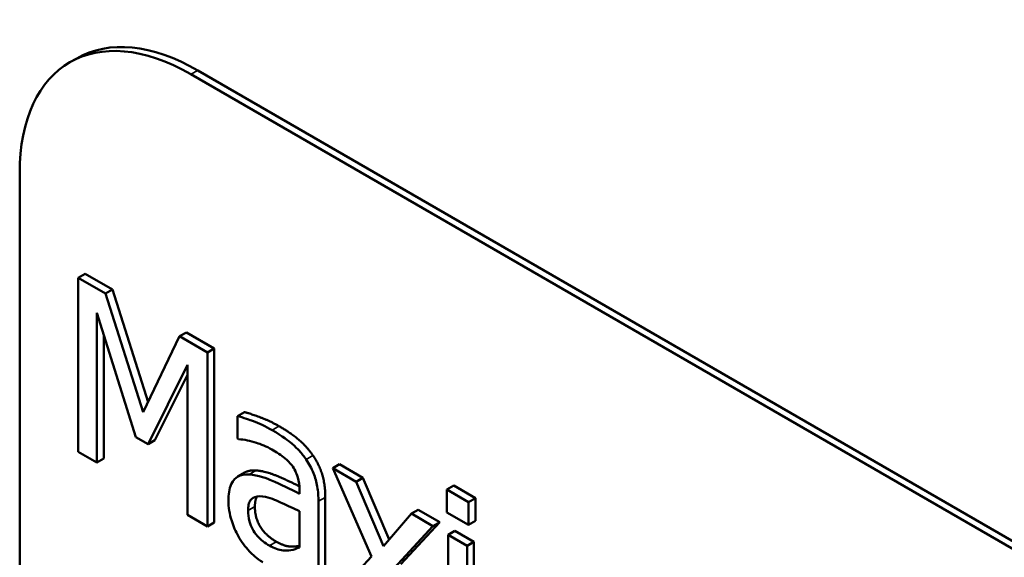
# Model space of a CAD drawing. Units: inches. Extents: x 4 to 172, y 2 to 134.
# Drawn here: x 160 to 161, y 93 to 94 of the extents above; entities that cross this region are included whole.
import ezdxf

# ---------------------------------------------------------------- set-up
doc = ezdxf.new("R2010")
doc.units = ezdxf.units.IN
doc.header["$LTSCALE"] = 8
doc.header["$MEASUREMENT"] = 0
doc.layers.add('Visible (ANSI)', color=7, linetype='Continuous', lineweight=50)
doc.layers.add('Visible Narrow (ANSI)', color=7, linetype='Continuous', lineweight=35)

msp = doc.modelspace()

# ---------------------------------------------------------------- linework, layer by layer
at = {"layer": 'Visible (ANSI)'}
for p, q in [((160.42392, 93.64183), (160.42038, 93.63979)), ((161.55296, 93.01579), (160.48288, 93.6336)), ((160.48642, 93.63564), (161.5565, 93.01783)), ((160.3945, 93.58257), (160.3945, 92.9702)), ((160.42826, 93.53063), (160.42473, 93.52859)), ((160.42473, 93.52859), (160.42473, 93.43878)), ((160.43885, 93.52044), (160.42473, 93.52859)), ((160.42826, 93.53063), (160.44238, 93.52248)), ((160.44238, 93.52248), (160.43885, 93.52044)), ((160.44238, 93.52248), (160.46078, 93.46448)), ((160.45826, 93.45923), (160.43885, 93.52044)), ((160.43437, 93.43321), (160.43437, 93.51058)), ((160.43437, 93.51058), (160.45448, 93.44635)), ((160.48058, 93.50043), (160.47704, 93.49839)), ((160.48058, 93.50043), (160.49495, 93.49213)), ((160.43791, 93.49928), (160.43791, 93.43525)), ((160.47704, 93.49839), (160.45826, 93.45923)), ((160.49142, 93.49009), (160.47704, 93.49839)), ((160.49495, 93.49213), (160.49142, 93.49009)), ((160.49142, 93.40027), (160.49142, 93.49009)), ((160.49495, 93.49213), (160.49495, 93.40232)), ((160.46078, 93.44271), (160.48108, 93.48361)), ((160.48108, 93.48361), (160.48108, 93.40624)), ((160.48108, 93.47853), (160.46432, 93.44475)), ((160.51052, 93.45927), (160.50698, 93.45723)), ((160.50698, 93.45723), (160.50698, 93.44566)), ((160.45448, 93.44635), (160.46078, 93.44271)), ((160.46432, 93.44475), (160.46078, 93.44271)), ((160.50698, 93.44566), (160.50755, 93.44533)), ((160.42473, 93.43878), (160.43437, 93.43321)), ((160.43791, 93.43525), (160.43437, 93.43321)), ((160.55969, 93.43234), (160.55615, 93.4303)), ((160.56819, 93.42335), (160.55615, 93.4303)), ((160.55615, 93.4303), (160.57619, 93.38474)), ((160.55969, 93.43234), (160.57172, 93.42539)), ((160.51057, 93.42803), (160.50703, 93.42599)), ((160.57172, 93.42539), (160.56819, 93.42335)), ((160.57172, 93.42539), (160.58526, 93.39351)), ((160.53894, 93.41934), (160.53894, 93.41716)), ((160.58231, 93.39009), (160.56819, 93.42335)), ((160.61862, 93.42131), (160.61509, 93.41927)), ((160.62624, 93.41283), (160.61509, 93.41927)), ((160.61509, 93.41927), (160.61509, 93.40748)), ((160.61862, 93.42131), (160.62978, 93.41487)), ((160.55231, 93.41527), (160.55231, 93.3692)), ((160.62978, 93.41487), (160.62624, 93.41283)), ((160.62978, 93.41487), (160.62978, 93.40308)), ((160.54878, 93.36716), (160.54878, 93.41323)), ((160.60028, 93.4089), (160.59674, 93.40686)), ((160.60028, 93.4089), (160.61143, 93.40246)), ((160.62624, 93.40104), (160.62624, 93.41283)), ((160.48108, 93.40624), (160.49142, 93.40027)), ((160.53894, 93.40814), (160.53894, 93.38943)), ((160.59674, 93.40686), (160.58231, 93.39009)), ((160.6079, 93.40042), (160.59674, 93.40686)), ((160.61509, 93.40748), (160.62624, 93.40104)), ((160.49495, 93.40232), (160.49142, 93.40027)), ((160.58779, 93.37877), (160.6079, 93.40042)), ((160.61143, 93.40246), (160.59133, 93.38081)), ((160.61143, 93.40246), (160.6079, 93.40042)), ((160.62978, 93.40308), (160.62624, 93.40104)), ((160.61925, 93.39795), (160.61572, 93.39591)), ((160.62555, 93.39023), (160.61572, 93.39591)), ((160.61572, 93.39591), (160.61572, 93.32851)), ((160.61925, 93.39795), (160.62908, 93.39227)), ((160.62908, 93.39227), (160.62555, 93.39023)), ((160.62555, 93.32283), (160.62555, 93.39023)), ((160.62908, 93.39227), (160.62908, 93.32487)), ((160.57619, 93.38474), (160.55596, 93.36301))]:
    msp.add_line(p, q, dxfattribs=at)
for centre, end_param in [((160.48288, 93.53154), 7.068583), ((160.48642, 93.53358), 6.283185)]:
    msp.add_ellipse(centre, major_axis=(-0.0625, 0.10825), ratio=0.57735, start_param=5.497787, end_param=end_param, dxfattribs=at)
for points, degree, knots in [([(160.52482, 93.44999), (160.52144, 93.45194), (160.51809, 93.4535), (160.51378, 93.45506), (160.50977, 93.45652), (160.50698, 93.45723)], 3, [-0.1362292, -0.1362292, -0.1362292, -0.1362292, -0.0311534, -0.0311534, 0, 0, 0, 0]), ([(160.54241, 93.43481), (160.54132, 93.43638), (160.54016, 93.43786), (160.53766, 93.44062), (160.53635, 93.44188), (160.53336, 93.4444), (160.5303, 93.44682), (160.52482, 93.44999)], 3, [-0.15515, -0.15515, -0.15515, -0.15515, -0.1074883, -0.1074883, -0.0590414, -0.0590414, 0, 0, 0, 0]), ([(160.50755, 93.44533), (160.51053, 93.44507), (160.5136, 93.44446), (160.51901, 93.4427), (160.52195, 93.4416), (160.52476, 93.43998)], 3, [-0.07265039, -0.07265039, -0.07265039, -0.07265039, -0.03025474, -0.03025474, 0, 0, 0, 0]), ([(160.52476, 93.43998), (160.52693, 93.43873), (160.52962, 93.43699), (160.53277, 93.43436), (160.53393, 93.43319), (160.53497, 93.43183)], 3, [-0.03475124, -0.03475124, -0.03475124, -0.03475124, -0.0132719, -0.0132719, 0, 0, 0, 0]), ([(160.54878, 93.41323), (160.54878, 93.41566), (160.5486, 93.41825), (160.54774, 93.42314), (160.54713, 93.42543), (160.54523, 93.43023), (160.54396, 93.43258), (160.54241, 93.43481)], 3, [-0.06282077, -0.06282077, -0.06282077, -0.06282077, -0.04017341, -0.04017341, -0.02080948, -0.02080948, 0, 0, 0, 0]), ([(160.51645, 93.42914), (160.52136, 93.42892), (160.53315, 93.42384), (160.53889, 93.42101)], 2, [0, 0, 0, 1, 1.765022, 1.765022, 1.765022]), ([(160.53497, 93.43183), (160.53568, 93.43089), (160.53631, 93.4299), (160.53726, 93.42802), (160.53777, 93.42686), (160.53874, 93.42346), (160.53894, 93.42136), (160.53894, 93.41934)], 3, [-0.04830264, -0.04830264, -0.04830264, -0.04830264, -0.03164599, -0.03164599, -0.01879053, -0.01879053, 0, 0, 0, 0]), ([(160.51291, 93.4271), (160.51071, 93.42724), (160.50865, 93.42695), (160.50604, 93.4254), (160.5047, 93.42433), (160.50265, 93.41964), (160.50226, 93.4167), (160.50226, 93.41352)], 3, [-0.1126141, -0.1126141, -0.1126141, -0.1126141, -0.0589481, -0.0589481, -0.0296329, -0.0296329, 0, 0, 0, 0]), ([(160.53894, 93.41716), (160.53415, 93.41961), (160.52927, 93.42195), (160.52267, 93.42479), (160.51774, 93.42688), (160.51291, 93.4271)], 3, [-0.2058434, -0.2058434, -0.2058434, -0.2058434, -0.0573549, -0.0573549, 0, 0, 0, 0]), ([(160.51241, 93.40846), (160.51241, 93.40951), (160.51249, 93.41053), (160.51287, 93.41226), (160.51314, 93.41299), (160.5139, 93.41418), (160.51452, 93.41487), (160.51748, 93.41597), (160.51939, 93.41594), (160.52142, 93.41549)], 3, [-0.08157426, -0.08157426, -0.08157426, -0.08157426, -0.06033028, -0.06033028, -0.04119868, -0.04119868, -0.02290393, -0.02290393, 0, 0, 0, 0]), ([(160.52142, 93.41549), (160.5247, 93.41474), (160.52772, 93.41336), (160.53287, 93.41098), (160.53614, 93.40947), (160.53894, 93.40814)], 3, [-0.05617787, -0.05617787, -0.05617787, -0.05617787, -0.03035877, -0.03035877, 0, 0, 0, 0]), ([(160.50226, 93.41352), (160.50226, 93.41189), (160.5024, 93.4102), (160.50298, 93.40669), (160.50341, 93.40493), (160.50482, 93.40042), (160.50595, 93.39771), (160.50743, 93.39511)], 3, [-0.05267516, -0.05267516, -0.05267516, -0.05267516, -0.03770088, -0.03770088, -0.02279889, -0.02279889, 0, 0, 0, 0]), ([(160.5235, 93.39034), (160.52237, 93.39099), (160.52121, 93.39176), (160.51913, 93.39342), (160.51819, 93.3943), (160.51613, 93.39661), (160.51536, 93.39782), (160.51409, 93.40007), (160.51354, 93.40143), (160.5126, 93.40478), (160.51241, 93.4067), (160.51241, 93.40846)], 3, [-0.04943679, -0.04943679, -0.04943679, -0.04943679, -0.04231527, -0.04231527, -0.03615188, -0.03615188, -0.02802791, -0.02802791, -0.01646665, -0.01646665, 0, 0, 0, 0]), ([(160.50743, 93.39511), (160.50907, 93.39225), (160.51098, 93.38969), (160.51462, 93.38583), (160.51692, 93.38366), (160.51997, 93.3819)], 3, [-0.08019114, -0.08019114, -0.08019114, -0.08019114, -0.03285567, -0.03285567, 0, 0, 0, 0]), ([(160.53894, 93.38943), (160.53606, 93.38808), (160.53296, 93.3876), (160.52828, 93.38806), (160.52592, 93.38894), (160.5235, 93.39034)], 3, [-0.05466897, -0.05466897, -0.05466897, -0.05466897, -0.02611451, -0.02611451, 0, 0, 0, 0]), ([(160.52703, 93.39238), (160.53164, 93.38972), (160.53724, 93.38989), (160.53894, 93.39027)], 2, [0, 0, 0, 1, 1.481356, 1.481356, 1.481356])]:
    msp.add_open_spline(points, degree=degree, knots=knots, dxfattribs=at)
for points in [[(160.51052, 93.45927), (160.51323, 93.45858), (160.52338, 93.4549), (160.52836, 93.45203)], [(160.52836, 93.45203), (160.53441, 93.44853), (160.54267, 93.44158), (160.54594, 93.43685)], [(160.54594, 93.43685), (160.54916, 93.43223), (160.55231, 93.4216), (160.55231, 93.41527)], [(160.51057, 93.42803), (160.51289, 93.42937), (160.51645, 93.42914)], [(160.5171, 93.4157), (160.51594, 93.41394), (160.51594, 93.4105)], [(160.51594, 93.4105), (160.51594, 93.40468), (160.52161, 93.39551), (160.52703, 93.39238)]]:
    msp.add_open_spline(points, degree=2, dxfattribs=at)
at = {"layer": 'Visible Narrow (ANSI)'}
for p, q in [((160.48642, 93.63564), (160.48288, 93.6336)), ((160.52836, 93.45203), (160.52482, 93.44999)), ((160.54594, 93.43685), (160.54241, 93.43481)), ((160.51645, 93.42914), (160.51291, 93.4271)), ((160.55231, 93.41527), (160.54878, 93.41323)), ((160.51594, 93.4105), (160.51241, 93.40846)), ((160.52703, 93.39238), (160.5235, 93.39034))]:
    msp.add_line(p, q, dxfattribs=at)

doc.saveas('drawing.dxf')
